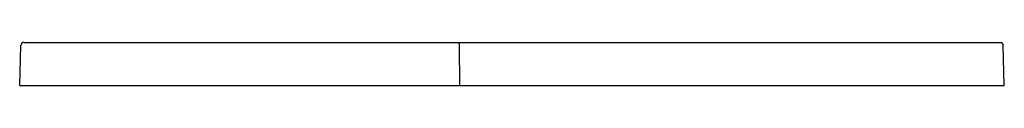
# Model space of a CAD drawing. Units: inches. Extents: x 3387.6 to 3423.1, y 135.9 to 137.4.
import ezdxf

# ---------------------------------------------------------------- set-up
doc = ezdxf.new("R2010")
doc.units = ezdxf.units.IN
doc.header["$LTSCALE"] = 0.64311
doc.header["$MEASUREMENT"] = 0
doc.layers.get('0').update_dxf_attribs({"color": 255, "linetype": 'CONTINUOUS'})
doc.layers.get('Defpoints').update_dxf_attribs({"linetype": 'CONTINUOUS'})
doc.styles.get("Standard").update_dxf_attribs({"font": 'txt', "width": 0.8})

msp = doc.modelspace()

# ---------------------------------------------------------------- linework, layer by layer
for p, q in [((3387.623, 135.86), (3387.66, 137.297)), ((3387.784, 137.41), (3422.917, 137.41)), ((3403.464, 135.86), (3403.452, 137.316)), ((3423.056, 135.86), (3423.018, 137.296)), ((3387.623, 135.86), (3423.056, 135.86))]:
    msp.add_line(p, q)
for centre, radius, start, end in [((3387.784, 137.285), 0.124, 89.6686, 174.6856), ((3403.313, 137.318), 0.139, 359.4467, 41.3106), ((3422.9, 137.293), 0.118, 1.52, 81.8011)]:
    msp.add_arc(centre, radius, start, end)

# ---------------------------------------------------------------- texts
at = {"layer": 'Defpoints'}
for tag, p, s in [('MODELNUMBER', (3405.334, 135.858), 'K-400944'), ('TRADENAME', (3405.334, 135.857), ''), ('PRODUCT', (3405.334, 135.855), 'SHOWER BASE')]:
    msp.add_attdef(tag, p, s, height=0.001, dxfattribs=at)

doc.saveas('drawing.dxf')
